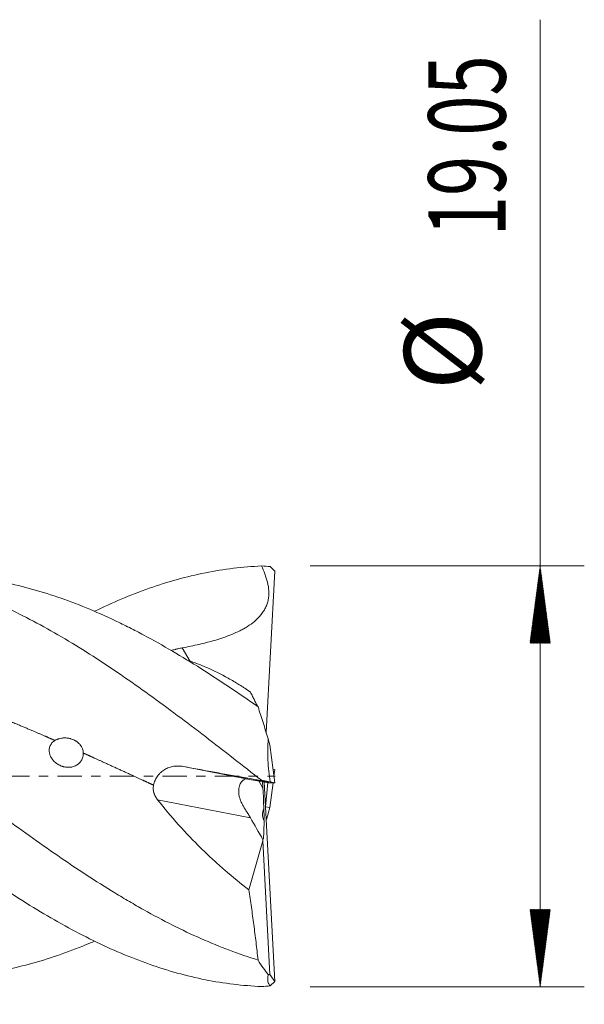
# Model space of a CAD drawing. Units: millimetres. Extents: x -65 to 72, y -62 to 34.
# Drawn here: x 46 to 72, y -10 to 34 of the extents above; entities that cross this region are included whole.
import ezdxf

# ---------------------------------------------------------------- set-up
doc = ezdxf.new("R2010")
doc.units = ezdxf.units.MM
doc.linetypes.add('CENTER', pattern=[47.5, 22, -8.5, 8.5, -8.5])
for name, color, linetype in [('1', 4, 'Continuous'), ('2', 7, 'Continuous'), ('SK4', 2, 'CENTER')]:
    doc.layers.add(name, color=color, linetype=linetype)
doc.styles.add('iso_b_vert', font='simplex.shx')
doc.dimstyles.get("Standard").update_dxf_attribs({"dimtxt": 0.18, "dimasz": 0.18, "dimexe": 0.18, "dimexo": 0.0625, "dimgap": 0.09, "dimtad": 1, "dimzin": 0, "dimdsep": 52, "dimtxsty": 'Standard', "dimcen": 0.09, "dimadec": 0, "dimazin": 0, "dimtfac": 1, "dimtdec": 4, "dimtofl": 0, "dimtmove": 0, "dimatfit": 3, "dimfxl": 1, "dimtolj": 1, "dimtzin": 0, "dimarcsym": 0})

# ---------------------------------------------------------------- blocks, each defined once
blk = doc.blocks.new('_U0')
at = {"layer": '2', "lineweight": 13}
for p, q in [((16.72, -11.1126), (16.72, -26.262559)), ((58, -11.1126), (58, -26.262559)), ((58, -24.262559), (16.72, -24.262559))]:
    blk.add_line(p, q, dxfattribs=at)
at = {"layer": '2', "lineweight": 18}
for points in [[(16.72, -24.262559), (20.219998, -23.801775), (20.220002, -24.723343)], [(58, -24.262559), (54.500002, -24.723343), (54.499998, -23.801775)]]:
    blk.add_solid(points, dxfattribs=at)
at = {"layer": '2', "lineweight": 18, "insert": (32.383734, -23.229925), "char_height": 3.5, "attachment_point": 7, "line_spacing_factor": 1.084337, "style": 'iso_b_vert'}
blk.add_mtext('\\W0.7091;41.28', dxfattribs=at)

msp = doc.modelspace()

# ---------------------------------------------------------------- hatches: boundary and pattern name
at = {"layer": '2', "lineweight": 13}
h = msp.add_hatch(dxfattribs=at)
h.set_pattern_fill('ANSI31', color=256, scale=0.0062, style=0)
h.paths.add_polyline_path([(70, 9.525), (70.461, 6.025), (69.539, 6.025)])
h = msp.add_hatch(dxfattribs=at)
h.set_pattern_fill('ANSI31', color=256, scale=0.0062, style=0)
h.paths.add_polyline_path([(70, -9.525), (69.539, -6.025), (70.461, -6.025)])

# ---------------------------------------------------------------- linework, layer by layer
at = {"layer": '1', "lineweight": 18}
for p, q in [((57.779, 9.487), (57.988, 9.282)), ((57.596, 1.984), (57.988, 9.282)), ((57.767, 1.419), (57.688, 1.692)), ((57.988, -0.298), (57.767, 1.419)), ((53.849, 0.44), (56.766, -0.127)), ((57.912, 0.296), (57.988, 0.298)), ((57.988, 0.298), (57.95, 0)), ((57.72, -0.292), (56.766, -0.127)), ((57.451, -0.547), (57.435, -0.243)), ((57.503, -0.254), (57.988, -9.282)), ((57.565, -1.386), (57.667, -0.283)), ((57.72, -0.292), (57.988, -0.298)), ((57.912, -0.296), (57.767, -1.419)), ((57.779, -0.257), (57.988, -0.298)), ((57.564, -1.39), (57.565, -1.386)), ((57.767, -1.419), (57.565, -1.386)), ((57.767, -1.419), (57.688, -1.692)), ((56.813, -5.137), (57.449, -2.917)), ((57.449, -2.917), (57.451, -2.878)), ((57.767, -8.967), (57.449, -2.917)), ((57.767, -8.967), (57.688, -8.964)), ((57.988, -9.282), (57.767, -8.967)), ((57.779, -9.487), (57.988, -9.282))]:
    msp.add_line(p, q, dxfattribs=at)
at = {"layer": '1', "lineweight": 13}
for p, q in [((53.8, 5.81), (54.153, 5.195)), ((57.258, -0.212), (57.451, -0.547)), ((56.886, -1.878), (52.677, -1.06))]:
    msp.add_line(p, q, dxfattribs=at)
at = {"layer": '1', "lineweight": 18}
for centre, major_axis, ratio, start_param, end_param in [((57.001, -1.24), (0.381, -1.103), 0.475024, 2.885772, -2.237615), ((57.329, -0.587), (0.116, -2.295), 0.053839, 1.174508, 1.585235), ((57.274, -1.293), (0.115, -1.088), 0.180084, 0.857976, 1.391445), ((89.257, -56.192), (34.95, -59.13), 0.008612, -2.740265, -2.699387), ((57.329, -0.587), (0.116, -2.295), 0.053839, 0.05219, 0.910743)]:
    msp.add_ellipse(centre, major_axis=major_axis, ratio=ratio, start_param=start_param, end_param=end_param, dxfattribs=at)
for points, degree, knots in [([(57.384, -9.513), (56.96, -9.496), (56.536, -9.462), (55.689, -9.36), (55.266, -9.292), (54.419, -9.122), (53.995, -9.021), (53.148, -8.786), (52.724, -8.652), (51.877, -8.354), (51.454, -8.189), (50.606, -7.831), (50.183, -7.638), (49.336, -7.224), (48.912, -7.003), (48.065, -6.537), (47.641, -6.292), (46.794, -5.78), (46.371, -5.513), (45.523, -4.961), (45.1, -4.675), (44.253, -4.087), (43.829, -3.785), (42.982, -3.169), (42.558, -2.855), (41.711, -2.217), (41.288, -1.893), (40.44, -1.24), (40.017, -0.911), (39.17, -0.25), (38.746, 0.081), (37.899, 0.742), (37.475, 1.072), (36.628, 1.727), (36.205, 2.052), (35.358, 2.693), (34.934, 3.009), (34.087, 3.629), (33.663, 3.934), (32.816, 4.527), (32.392, 4.815), (31.545, 5.375), (31.122, 5.645), (30.275, 6.164), (29.851, 6.413), (29.004, 6.887), (28.58, 7.112), (27.733, 7.535), (27.309, 7.734), (26.462, 8.102), (26.039, 8.271), (25.192, 8.58), (24.768, 8.719), (23.921, 8.965), (23.497, 9.072), (22.65, 9.253), (22.227, 9.327), (21.379, 9.44), (20.956, 9.48), (20.109, 9.525), (19.685, 9.531), (18.838, 9.507), (18.414, 9.478), (17.567, 9.385), (17.144, 9.322), (16.72, 9.242)], 3, [0, 0, 0, 0, 0.03125, 0.03125, 0.0625, 0.0625, 0.09375, 0.09375, 0.125, 0.125, 0.15625, 0.15625, 0.1875, 0.1875, 0.21875, 0.21875, 0.25, 0.25, 0.28125, 0.28125, 0.3125, 0.3125, 0.34375, 0.34375, 0.375, 0.375, 0.40625, 0.40625, 0.4375, 0.4375, 0.46875, 0.46875, 0.5, 0.5, 0.53125, 0.53125, 0.5625, 0.5625, 0.59375, 0.59375, 0.625, 0.625, 0.65625, 0.65625, 0.6875, 0.6875, 0.71875, 0.71875, 0.75, 0.75, 0.78125, 0.78125, 0.8125, 0.8125, 0.84375, 0.84375, 0.875, 0.875, 0.90625, 0.90625, 0.9375, 0.9375, 0.96875, 0.96875, 1, 1, 1, 1]), ([(57.384, -0.183), (56.96, 0.147), (56.536, 0.479), (55.689, 1.138), (55.266, 1.466), (54.419, 2.116), (53.995, 2.438), (53.148, 3.072), (52.724, 3.384), (51.877, 3.994), (51.454, 4.292), (50.606, 4.873), (50.183, 5.154), (49.336, 5.698), (48.912, 5.96), (48.065, 6.462), (47.641, 6.702), (46.794, 7.156), (46.371, 7.371), (45.523, 7.772), (45.1, 7.959), (44.253, 8.304), (43.829, 8.462), (42.982, 8.746), (42.558, 8.872), (41.711, 9.092), (41.288, 9.186), (40.44, 9.34), (40.017, 9.4), (39.17, 9.487), (38.746, 9.513), (37.899, 9.53), (37.475, 9.522), (36.628, 9.471), (36.205, 9.428), (35.358, 9.308), (34.934, 9.231), (34.087, 9.044), (33.663, 8.934), (32.816, 8.683), (32.392, 8.541), (31.545, 8.227), (31.122, 8.054), (30.67, 7.855), (30.641, 7.843), (30.613, 7.83)], 3, [0, 0, 0, 0, 0.047468, 0.047468, 0.094935, 0.094935, 0.142403, 0.142403, 0.18987, 0.18987, 0.237338, 0.237338, 0.284806, 0.284806, 0.332273, 0.332273, 0.379741, 0.379741, 0.427208, 0.427208, 0.474676, 0.474676, 0.522144, 0.522144, 0.569611, 0.569611, 0.617079, 0.617079, 0.664546, 0.664546, 0.712014, 0.712014, 0.759482, 0.759482, 0.806949, 0.806949, 0.854417, 0.854417, 0.901884, 0.901884, 0.949352, 0.949352, 0.99682, 0.99682, 1, 1, 1, 1]), ([(57.384, 9.513), (56.96, 9.496), (56.536, 9.462), (55.689, 9.36), (55.266, 9.292), (54.419, 9.122), (53.995, 9.021), (53.148, 8.786), (52.724, 8.652), (51.877, 8.354), (51.454, 8.189), (50.628, 7.841), (50.227, 7.658), (49.825, 7.463)], 3, [0, 0, 0, 0, 0.168124, 0.168124, 0.336247, 0.336247, 0.504371, 0.504371, 0.672495, 0.672495, 0.840619, 0.840619, 1, 1, 1, 1]), ([(57.384, 9.513), (57.439, 9.394), (57.491, 9.274), (57.561, 9.09), (57.582, 9.028), (57.612, 8.934), (57.622, 8.903), (57.64, 8.839), (57.648, 8.807), (57.687, 8.648), (57.708, 8.519), (57.72, 8.324), (57.72, 8.258), (57.714, 8.159), (57.711, 8.126), (57.703, 8.06), (57.698, 8.027), (57.679, 7.929), (57.662, 7.865), (57.63, 7.772), (57.618, 7.741), (57.593, 7.679), (57.579, 7.649), (57.534, 7.559), (57.5, 7.502), (57.427, 7.391), (57.388, 7.338), (57.324, 7.261), (57.302, 7.236), (57.257, 7.187), (57.188, 7.115), (57.115, 7.048), (56.965, 6.921), (56.858, 6.845), (56.719, 6.756), (56.691, 6.739), (56.635, 6.705), (56.606, 6.689), (56.52, 6.641), (56.462, 6.61), (56.287, 6.522), (56.168, 6.469), (55.928, 6.37), (55.807, 6.325), (55.562, 6.24), (55.439, 6.201), (55.191, 6.127), (55.066, 6.092), (54.815, 6.027), (54.689, 5.996), (54.308, 5.909), (54.054, 5.857), (53.8, 5.81)], 3, [0, 0, 0, 0, 0.0625, 0.0625, 0.09375, 0.09375, 0.109375, 0.109375, 0.125, 0.125, 0.1875, 0.1875, 0.21875, 0.21875, 0.234375, 0.234375, 0.25, 0.25, 0.28125, 0.28125, 0.296875, 0.296875, 0.3125, 0.3125, 0.34375, 0.34375, 0.375, 0.375, 0.390625, 0.390625, 0.40625, 0.4375, 0.4375, 0.5, 0.5, 0.515625, 0.515625, 0.53125, 0.53125, 0.5625, 0.5625, 0.625, 0.625, 0.6875, 0.6875, 0.75, 0.75, 0.8125, 0.8125, 0.875, 0.875, 1, 1, 1, 1]), ([(57.228, -8.317), (56.795, -8.184), (56.363, -8.036), (55.501, -7.711), (55.071, -7.534), (54.211, -7.154), (53.781, -6.95), (52.919, -6.515), (52.488, -6.285), (51.838, -5.921), (51.621, -5.797), (51.295, -5.606), (51.186, -5.542), (50.968, -5.411), (50.859, -5.346), (50.315, -5.014), (49.882, -4.741), (49.019, -4.178), (48.589, -3.889), (47.729, -3.297), (47.299, -2.996), (46.438, -2.381), (46.008, -2.068), (45.359, -1.593), (45.143, -1.433), (44.709, -1.112), (44.492, -0.95), (44.219, -0.747), (44.165, -0.706), (44.056, -0.625), (43.893, -0.503), (43.73, -0.382), (43.404, -0.138), (43.187, 0.024), (42.539, 0.508), (42.108, 0.83), (41.462, 1.309), (41.247, 1.468), (40.817, 1.784), (40.602, 1.941), (40.172, 2.254), (39.957, 2.41), (39.527, 2.719), (39.312, 2.872), (38.665, 3.328), (38.232, 3.628), (37.689, 3.994), (37.58, 4.067), (37.363, 4.212), (37.253, 4.284), (36.927, 4.499), (36.71, 4.639), (36.276, 4.915), (36.06, 5.051), (35.628, 5.316), (35.412, 5.447), (34.766, 5.829), (34.336, 6.073), (33.691, 6.421), (33.476, 6.534), (33.046, 6.754), (32.831, 6.861), (32.4, 7.069), (32.184, 7.17), (31.752, 7.365), (31.536, 7.459), (31.103, 7.64), (30.886, 7.728), (30.614, 7.832), (30.56, 7.853), (30.451, 7.894), (30.396, 7.914), (30.233, 7.975), (30.124, 8.014), (29.798, 8.128), (29.581, 8.2), (29.148, 8.336), (28.932, 8.4), (28.284, 8.58), (27.854, 8.684), (27.209, 8.815), (26.994, 8.855), (26.564, 8.926), (26.349, 8.957), (25.928, 9.01), (25.721, 9.032), (25.515, 9.051)], 3, [0, 0, 0, 0, 0.040851, 0.040851, 0.081701, 0.081701, 0.122552, 0.122552, 0.163402, 0.163402, 0.183827, 0.183827, 0.19404, 0.19404, 0.204253, 0.204253, 0.245103, 0.245103, 0.285954, 0.285954, 0.326804, 0.326804, 0.367655, 0.367655, 0.38808, 0.38808, 0.408505, 0.408505, 0.413611, 0.413611, 0.418718, 0.42893, 0.42893, 0.449356, 0.449356, 0.490206, 0.490206, 0.510631, 0.510631, 0.531057, 0.531057, 0.551482, 0.551482, 0.571907, 0.571907, 0.612758, 0.612758, 0.62297, 0.62297, 0.633183, 0.633183, 0.653608, 0.653608, 0.674033, 0.674033, 0.694459, 0.694459, 0.735309, 0.735309, 0.755734, 0.755734, 0.77616, 0.77616, 0.796585, 0.796585, 0.81701, 0.81701, 0.837435, 0.837435, 0.842542, 0.842542, 0.847648, 0.847648, 0.857861, 0.857861, 0.878286, 0.878286, 0.898711, 0.898711, 0.939562, 0.939562, 0.959987, 0.959987, 0.980412, 0.980412, 1, 1, 1, 1]), ([(57.228, 3.141), (56.795, 3.446), (56.363, 3.743), (55.501, 4.321), (55.071, 4.602), (54.211, 5.145), (53.781, 5.407), (52.919, 5.912), (52.488, 6.155), (51.838, 6.501), (51.621, 6.614), (51.295, 6.779), (51.186, 6.833), (50.968, 6.94), (50.859, 6.992), (50.315, 7.25), (49.882, 7.442), (49.019, 7.796), (48.589, 7.959), (47.729, 8.252), (47.299, 8.384), (46.438, 8.617), (46.008, 8.717), (45.359, 8.843), (45.143, 8.881), (44.709, 8.948), (44.492, 8.978), (44.219, 9.01), (44.165, 9.016), (44.056, 9.027), (43.958, 9.037), (43.86, 9.046), (43.816, 9.05)], 3, [0, 0, 0, 0, 0.096614, 0.096614, 0.193227, 0.193227, 0.289841, 0.289841, 0.386455, 0.386455, 0.434762, 0.434762, 0.458915, 0.458915, 0.483068, 0.483068, 0.579682, 0.579682, 0.676296, 0.676296, 0.77291, 0.77291, 0.869523, 0.869523, 0.91783, 0.91783, 0.966137, 0.966137, 0.978214, 0.978214, 0.99029, 1, 1, 1, 1]), ([(53.282, 5.686), (53.315, 5.695), (53.349, 5.704), (53.418, 5.722), (53.452, 5.731), (53.504, 5.744), (53.521, 5.749), (53.556, 5.757), (53.573, 5.762), (53.66, 5.782), (53.73, 5.797), (53.8, 5.81)], 3, [0, 0, 0, 0, 0.205916, 0.205916, 0.404437, 0.404437, 0.503698, 0.503698, 0.602958, 0.602958, 1, 1, 1, 1]), ([(35.499, 5.411), (35.67, 5.392), (36.041, 5.347), (36.545, 5.278), (37.249, 5.165), (38.085, 5.006), (38.95, 4.818), (39.748, 4.622), (40.612, 4.388), (41.476, 4.133), (42.341, 3.855), (43.205, 3.559), (44.07, 3.244), (44.934, 2.914), (45.732, 2.596), (46.538, 2.263), (47.145, 2.005), (47.619, 1.8), (47.894, 1.68), (48.035, 1.618)], 5, [0, 0, 0, 0, 0, 0, 0.068426, 0.147987, 0.201028, 0.280589, 0.33363, 0.413191, 0.466232, 0.545793, 0.625354, 0.678394, 0.757955, 0.810996, 0.890557, 0.943598, 1, 1, 1, 1, 1, 1]), ([(49.825, -7.462), (49.7, -7.516), (49.575, -7.568), (49.019, -7.796), (48.589, -7.959), (47.729, -8.252), (47.299, -8.384), (46.438, -8.617), (46.008, -8.717), (45.359, -8.843), (45.143, -8.881), (44.709, -8.948), (44.492, -8.978), (44.219, -9.01), (44.165, -9.016), (44.056, -9.027), (43.893, -9.044), (43.73, -9.058), (43.404, -9.083), (43.187, -9.095), (42.539, -9.119), (42.108, -9.118), (41.462, -9.091), (41.247, -9.078), (40.817, -9.042), (40.602, -9.021), (40.172, -8.969), (39.957, -8.939), (39.527, -8.87), (39.312, -8.831), (38.665, -8.703), (38.232, -8.601), (37.689, -8.452), (37.58, -8.421), (37.363, -8.358), (37.253, -8.325), (36.927, -8.223), (36.71, -8.152), (36.276, -8.002), (36.06, -7.923), (35.628, -7.758), (35.412, -7.672), (34.766, -7.404), (34.336, -7.212), (33.691, -6.903), (33.476, -6.797), (33.046, -6.578), (32.831, -6.466), (32.4, -6.235), (32.184, -6.117), (31.752, -5.873), (31.536, -5.749), (31.103, -5.494), (30.886, -5.363), (30.614, -5.197), (30.56, -5.164), (30.451, -5.096), (30.396, -5.062), (30.233, -4.96), (30.124, -4.892), (29.798, -4.685), (29.581, -4.545), (29.148, -4.262), (28.932, -4.118), (28.284, -3.683), (27.854, -3.385), (27.209, -2.932), (26.994, -2.779), (26.564, -2.471), (26.349, -2.316), (25.704, -1.847), (25.273, -1.53), (24.625, -1.05), (24.408, -0.889), (23.974, -0.566), (23.757, -0.403), (23.485, -0.2), (23.43, -0.159), (23.321, -0.078), (23.158, 0.045), (22.778, 0.329), (22.453, 0.571), (21.804, 1.055), (21.373, 1.375), (20.728, 1.849), (20.513, 2.006), (20.083, 2.318), (19.868, 2.473), (19.438, 2.781), (19.223, 2.934), (18.792, 3.237), (18.577, 3.387), (18.146, 3.684), (17.93, 3.831), (17.497, 4.122), (17.28, 4.266), (16.954, 4.479), (16.846, 4.55), (16.628, 4.69), (16.519, 4.76), (16.192, 4.967), (15.974, 5.103), (15.756, 5.236)], 3, [0, 0, 0, 0, 0.010993, 0.010993, 0.049032, 0.049032, 0.087071, 0.087071, 0.125109, 0.125109, 0.144129, 0.144129, 0.163148, 0.163148, 0.167903, 0.167903, 0.172658, 0.182167, 0.182167, 0.201187, 0.201187, 0.239226, 0.239226, 0.258245, 0.258245, 0.277264, 0.277264, 0.296284, 0.296284, 0.315303, 0.315303, 0.353342, 0.353342, 0.362851, 0.362851, 0.372361, 0.372361, 0.39138, 0.39138, 0.4104, 0.4104, 0.429419, 0.429419, 0.467458, 0.467458, 0.486477, 0.486477, 0.505497, 0.505497, 0.524516, 0.524516, 0.543535, 0.543535, 0.562555, 0.562555, 0.56731, 0.56731, 0.572064, 0.572064, 0.581574, 0.581574, 0.600593, 0.600593, 0.619613, 0.619613, 0.657651, 0.657651, 0.676671, 0.676671, 0.69569, 0.69569, 0.733729, 0.733729, 0.752748, 0.752748, 0.771768, 0.771768, 0.776522, 0.776522, 0.781277, 0.790787, 0.809806, 0.809806, 0.847845, 0.847845, 0.866864, 0.866864, 0.885884, 0.885884, 0.904903, 0.904903, 0.923923, 0.923923, 0.942942, 0.942942, 0.961961, 0.961961, 0.971471, 0.971471, 0.980981, 0.980981, 1, 1, 1, 1]), ([(54.073, 5.234), (54.345, 5.147), (54.619, 5.044), (55.221, 4.783), (55.548, 4.62), (56.046, 4.341), (56.212, 4.242), (56.422, 4.112), (56.464, 4.086), (56.548, 4.032), (56.674, 3.951), (56.799, 3.868), (56.883, 3.811)], 3, [0, 0, 0, 0, 0.299812, 0.299812, 0.649906, 0.649906, 0.824953, 0.824953, 0.868715, 0.868715, 0.912476, 1, 1, 1, 1]), ([(56.883, 3.811), (56.899, 3.777), (56.915, 3.743), (56.947, 3.678), (56.962, 3.646), (57.008, 3.553), (57.038, 3.494), (57.095, 3.382), (57.123, 3.329), (57.164, 3.254), (57.177, 3.23), (57.203, 3.184), (57.216, 3.162), (57.228, 3.141)], 3, [0, 0, 0, 0, 0.125, 0.125, 0.25, 0.25, 0.5, 0.5, 0.75, 0.75, 0.875, 0.875, 1, 1, 1, 1]), ([(57.688, 1.692), (57.61, 1.94), (57.533, 2.185), (57.38, 2.669), (57.304, 2.907), (57.228, 3.141)], 3, [0, 0, 0, 0, 0.5, 0.5, 1, 1, 1, 1]), ([(48.035, 1.618), (48.009, 1.603), (47.985, 1.585), (47.939, 1.548), (47.918, 1.527), (47.889, 1.494), (47.879, 1.483), (47.862, 1.46), (47.854, 1.448), (47.831, 1.411), (47.818, 1.386), (47.802, 1.347), (47.797, 1.333), (47.789, 1.306), (47.785, 1.293), (47.776, 1.251), (47.773, 1.224), (47.77, 1.167), (47.77, 1.139), (47.776, 1.082), (47.781, 1.054), (47.792, 1.013), (47.796, 0.999), (47.805, 0.971), (47.809, 0.957), (47.826, 0.917), (47.838, 0.89), (47.866, 0.839), (47.882, 0.813), (47.908, 0.777), (47.917, 0.764), (47.936, 0.741), (47.945, 0.729), (47.995, 0.672), (48.04, 0.63), (48.102, 0.583), (48.115, 0.574), (48.14, 0.557), (48.153, 0.548), (48.193, 0.524), (48.247, 0.494), (48.305, 0.469), (48.349, 0.453), (48.364, 0.448), (48.394, 0.439), (48.409, 0.434), (48.484, 0.415), (48.545, 0.406), (48.623, 0.403), (48.639, 0.403), (48.67, 0.404), (48.685, 0.405), (48.731, 0.408), (48.761, 0.412), (48.82, 0.424), (48.85, 0.432), (48.893, 0.446), (48.907, 0.451), (48.935, 0.463), (48.949, 0.469), (48.99, 0.488), (49.016, 0.503), (49.053, 0.527), (49.065, 0.536), (49.089, 0.554), (49.101, 0.564), (49.134, 0.593), (49.176, 0.636), (49.211, 0.683), (49.235, 0.721), (49.243, 0.734), (49.257, 0.76), (49.263, 0.774), (49.281, 0.814), (49.291, 0.842), (49.306, 0.9), (49.311, 0.929), (49.317, 0.989), (49.318, 1.019), (49.316, 1.049)], 3, [0, 0, 0, 0, 0.03125, 0.03125, 0.0625, 0.0625, 0.078125, 0.078125, 0.09375, 0.09375, 0.125, 0.125, 0.140625, 0.140625, 0.15625, 0.15625, 0.1875, 0.1875, 0.21875, 0.21875, 0.25, 0.25, 0.265625, 0.265625, 0.28125, 0.28125, 0.3125, 0.3125, 0.34375, 0.34375, 0.359375, 0.359375, 0.375, 0.375, 0.4375, 0.4375, 0.453125, 0.453125, 0.46875, 0.46875, 0.5, 0.53125, 0.53125, 0.546875, 0.546875, 0.5625, 0.5625, 0.625, 0.625, 0.640625, 0.640625, 0.65625, 0.65625, 0.6875, 0.6875, 0.71875, 0.71875, 0.734375, 0.734375, 0.75, 0.75, 0.78125, 0.78125, 0.796875, 0.796875, 0.8125, 0.8125, 0.84375, 0.875, 0.875, 0.890625, 0.890625, 0.90625, 0.90625, 0.9375, 0.9375, 0.96875, 0.96875, 1, 1, 1, 1]), ([(49.316, 1.049), (49.315, 1.083), (49.31, 1.116), (49.296, 1.182), (49.287, 1.214), (49.268, 1.262), (49.261, 1.278), (49.247, 1.309), (49.239, 1.324), (49.213, 1.368), (49.194, 1.396), (49.162, 1.437), (49.151, 1.45), (49.127, 1.475), (49.115, 1.487), (49.077, 1.523), (49.051, 1.545), (49.009, 1.575), (48.994, 1.585), (48.965, 1.603), (48.95, 1.612), (48.904, 1.637), (48.841, 1.666), (48.775, 1.688), (48.725, 1.702), (48.708, 1.706), (48.674, 1.714), (48.657, 1.717), (48.605, 1.725), (48.571, 1.729), (48.501, 1.733), (48.466, 1.733), (48.413, 1.731), (48.396, 1.73), (48.361, 1.726), (48.344, 1.724), (48.292, 1.716), (48.258, 1.709), (48.208, 1.695), (48.192, 1.69), (48.159, 1.678), (48.142, 1.672), (48.095, 1.652), (48.064, 1.636), (48.035, 1.618)], 3, [0, 0, 0, 0, 0.0625, 0.0625, 0.125, 0.125, 0.15625, 0.15625, 0.1875, 0.1875, 0.25, 0.25, 0.28125, 0.28125, 0.3125, 0.3125, 0.375, 0.375, 0.40625, 0.40625, 0.4375, 0.4375, 0.5, 0.5625, 0.5625, 0.59375, 0.59375, 0.625, 0.625, 0.6875, 0.6875, 0.75, 0.75, 0.78125, 0.78125, 0.8125, 0.8125, 0.875, 0.875, 0.90625, 0.90625, 0.9375, 0.9375, 1, 1, 1, 1]), ([(57.688, 1.692), (57.676, 1.534), (57.67, 1.374), (57.667, 1.132), (57.668, 1.051), (57.67, 0.929), (57.671, 0.888), (57.674, 0.807), (57.675, 0.766), (57.693, 0.398), (57.727, 0.071), (57.779, -0.257)], 3, [0, 0, 0, 0, 0.25, 0.25, 0.375, 0.375, 0.4375, 0.4375, 0.5, 0.5, 1, 1, 1, 1]), ([(49.316, 1.049), (49.318, 1.048), (49.452, 0.988), (49.786, 0.838), (50.252, 0.626), (50.888, 0.336), (51.523, 0.045), (52.025, -0.185), (52.327, -0.323), (52.496, -0.4)], 5, [0, 0, 0, 0, 0, 0, 0.001957, 0.211078, 0.52476, 0.733881, 1, 1, 1, 1, 1, 1]), ([(52.496, -0.4), (52.503, -0.363), (52.513, -0.327), (52.536, -0.256), (52.549, -0.221), (52.573, -0.17), (52.581, -0.153), (52.598, -0.12), (52.607, -0.103), (52.636, -0.054), (52.657, -0.023), (52.701, 0.037), (52.724, 0.066), (52.761, 0.107), (52.774, 0.121), (52.8, 0.147), (52.814, 0.16), (52.883, 0.222), (52.942, 0.266), (53.036, 0.322), (53.068, 0.339), (53.134, 0.371), (53.168, 0.384), (53.27, 0.421), (53.34, 0.438), (53.43, 0.452), (53.448, 0.454), (53.484, 0.458), (53.539, 0.463), (53.594, 0.464), (53.703, 0.461), (53.776, 0.453), (53.849, 0.44)], 3, [0, 0, 0, 0, 0.0625, 0.0625, 0.125, 0.125, 0.15625, 0.15625, 0.1875, 0.1875, 0.25, 0.25, 0.3125, 0.3125, 0.34375, 0.34375, 0.375, 0.375, 0.5, 0.5, 0.5625, 0.5625, 0.625, 0.625, 0.75, 0.75, 0.78125, 0.78125, 0.8125, 0.875, 0.875, 1, 1, 1, 1]), ([(57.384, -0.183), (57.438, -0.195), (57.49, -0.205), (57.559, -0.22), (57.581, -0.224), (57.611, -0.231), (57.62, -0.233), (57.638, -0.236), (57.647, -0.238), (57.686, -0.247), (57.707, -0.252), (57.72, -0.256), (57.72, -0.257), (57.715, -0.257), (57.712, -0.256), (57.705, -0.256), (57.7, -0.255), (57.67, -0.251), (57.629, -0.244), (57.564, -0.233), (57.556, -0.232), (57.541, -0.23), (57.517, -0.226), (57.491, -0.221), (57.438, -0.212), (57.399, -0.205), (57.337, -0.194), (57.315, -0.191), (57.271, -0.183), (57.248, -0.179), (57.179, -0.167), (57.131, -0.158), (56.983, -0.132), (56.878, -0.113), (56.741, -0.088), (56.713, -0.083), (56.657, -0.073), (56.629, -0.068), (56.544, -0.053), (56.486, -0.042), (56.313, -0.011), (56.195, 0.01), (55.958, 0.053), (55.838, 0.075), (55.596, 0.119), (55.473, 0.142), (55.228, 0.187), (55.104, 0.209), (54.855, 0.255), (54.73, 0.278), (54.479, 0.324), (54.353, 0.347), (54.101, 0.393), (53.975, 0.416), (53.849, 0.44)], 3, [0, 0, 0, 0, 0.0625, 0.0625, 0.09375, 0.09375, 0.109375, 0.109375, 0.125, 0.125, 0.1875, 0.1875, 0.21875, 0.21875, 0.234375, 0.234375, 0.25, 0.25, 0.3125, 0.3125, 0.320313, 0.320313, 0.328125, 0.34375, 0.34375, 0.375, 0.375, 0.390625, 0.390625, 0.40625, 0.40625, 0.4375, 0.4375, 0.5, 0.5, 0.515625, 0.515625, 0.53125, 0.53125, 0.5625, 0.5625, 0.625, 0.625, 0.6875, 0.6875, 0.75, 0.75, 0.8125, 0.8125, 0.875, 0.875, 0.9375, 0.9375, 1, 1, 1, 1]), ([(52.677, -1.06), (52.64, -1.014), (52.607, -0.965), (52.566, -0.887), (52.553, -0.861), (52.536, -0.82), (52.531, -0.806), (52.521, -0.778), (52.516, -0.764), (52.496, -0.693), (52.486, -0.636), (52.482, -0.548), (52.482, -0.518), (52.486, -0.459), (52.49, -0.429), (52.496, -0.4)], 3, [0, 0, 0, 0, 0.25, 0.25, 0.375, 0.375, 0.4375, 0.4375, 0.5, 0.5, 0.75, 0.75, 0.875, 0.875, 1, 1, 1, 1]), ([(56.354, -0.7), (56.353, -0.749), (56.357, -0.798), (56.373, -0.895), (56.385, -0.944), (56.415, -1.041), (56.433, -1.09), (56.475, -1.188), (56.498, -1.236), (56.549, -1.332), (56.576, -1.38), (56.633, -1.476), (56.663, -1.524), (56.71, -1.597), (56.726, -1.622), (56.758, -1.672), (56.775, -1.697), (56.807, -1.748), (56.824, -1.774), (56.855, -1.825), (56.871, -1.851), (56.886, -1.878)], 3, [0, 0, 0, 0, 0.125, 0.125, 0.25, 0.25, 0.375, 0.375, 0.5, 0.5, 0.625, 0.625, 0.75, 0.75, 0.8125, 0.8125, 0.875, 0.875, 0.9375, 0.9375, 1, 1, 1, 1]), ([(52.677, -1.06), (52.986, -1.451), (53.305, -1.83), (53.963, -2.564), (54.302, -2.92), (54.739, -3.349), (54.827, -3.434), (54.96, -3.56), (55.004, -3.602), (55.093, -3.686), (55.316, -3.893), (55.54, -4.093), (56.081, -4.562), (56.446, -4.857), (56.813, -5.137)], 3, [0, 0, 0, 0, 0.25, 0.25, 0.5, 0.5, 0.5625, 0.5625, 0.59375, 0.59375, 0.625, 0.75, 0.75, 1, 1, 1, 1]), ([(57.498, -1.989), (57.486, -1.969), (57.475, -1.948), (57.457, -1.905), (57.45, -1.883), (57.433, -1.816), (57.429, -1.771), (57.431, -1.716), (57.432, -1.704), (57.434, -1.682), (57.435, -1.671), (57.44, -1.639), (57.444, -1.617), (57.459, -1.552), (57.472, -1.51), (57.488, -1.467)], 3, [0, 0, 0, 0, 0.125, 0.125, 0.25, 0.25, 0.5, 0.5, 0.5625, 0.5625, 0.625, 0.625, 0.75, 0.75, 1, 1, 1, 1]), ([(56.813, -5.137), (56.833, -5.268), (56.852, -5.399), (56.89, -5.66), (56.909, -5.792), (56.965, -6.186), (57.001, -6.45), (57.053, -6.848), (57.07, -6.981), (57.103, -7.247), (57.12, -7.38), (57.152, -7.647), (57.168, -7.78), (57.199, -8.048), (57.214, -8.182), (57.228, -8.317)], 3, [0, 0, 0, 0, 0.125, 0.125, 0.25, 0.25, 0.5, 0.5, 0.625, 0.625, 0.75, 0.75, 0.875, 0.875, 1, 1, 1, 1]), ([(57.688, -8.964), (57.61, -8.876), (57.533, -8.778), (57.38, -8.562), (57.304, -8.445), (57.228, -8.317)], 3, [0, 0, 0, 0, 0.5, 0.5, 1, 1, 1, 1]), ([(57.688, -8.964), (57.676, -9.026), (57.67, -9.083), (57.667, -9.163), (57.668, -9.188), (57.67, -9.225), (57.671, -9.237), (57.674, -9.26), (57.675, -9.271), (57.693, -9.37), (57.727, -9.438), (57.779, -9.487)], 3, [0, 0, 0, 0, 0.25, 0.25, 0.375, 0.375, 0.4375, 0.4375, 0.5, 0.5, 1, 1, 1, 1])]:
    msp.add_open_spline(points, degree=degree, knots=knots, dxfattribs=at)
for points in [[(57.384, 9.513), (57.516, 9.504), (57.647, 9.496), (57.779, 9.487)], [(57.384, -0.183), (57.516, -0.208), (57.647, -0.232), (57.779, -0.257)], [(57.688, -1.692), (57.657, -1.79), (57.626, -1.888), (57.596, -1.986)], [(57.384, -9.513), (57.516, -9.504), (57.647, -9.496), (57.779, -9.487)]]:
    msp.add_open_spline(points, degree=3, dxfattribs=at)
at = {"layer": '2', "lineweight": 18}
for p, q in [((70, -9.525), (70, 34.23)), ((59.587, 9.525), (72, 9.525)), ((59.587, -9.525), (72, -9.525))]:
    msp.add_line(p, q, dxfattribs=at)
at = {"layer": 'SK4', "lineweight": 18, "ltscale": 0.05}
msp.add_line((-51.6, 0), (58, 0), dxfattribs=at)

# ---------------------------------------------------------------- texts
at = {"layer": '2', "lineweight": 18, "char_height": 3.5, "attachment_point": 7, "rotation": 90, "line_spacing_factor": 1.084337, "style": 'iso_b_vert'}
for s, insert in [('\\W0.6864;19.05', (68.435, 24.433)), ('%%c', (68.435, 17.46))]:
    msp.add_mtext(s, dxfattribs=dict(at, insert=insert))

# ---------------------------------------------------------------- dimensions: what is measured, and where the dimension line sits
at = {"layer": '2', "lineweight": 18}
dim = msp.add_linear_dim(base=(16.72, -24.263), p1=(58, -9.525), p2=(16.72, -9.525), dimstyle='Standard', override={"dimtxt": 3.5, "dimasz": 3.5, "dimexe": 2, "dimexo": 1.5875, "dimgap": 1.75, "dimtad": 1, "dimtih": 1, "dimtoh": 0, "dimdec": 2, "dimlfac": 1, "dimzin": 8, "dimdsep": 46, "dimlunit": 2, "dimpost": '<>', "dimtxsty": 'iso_b_vert', "dimsah": 1, "dimse1": 0, "dimse2": 0, "dimsd1": 0, "dimsd2": 0, "dimclrd": 2, "dimclre": 2, "dimclrt": 2, "dimtol": 0, "dimtm": -0.1, "dimtfac": 1, "dimtdec": 2, "dimtofl": 1, "dimtmove": 0, "dimtzin": 8, "dimlwd": 13, "dimlwe": 13}, dxfattribs=at)
dim.commit()
dim.dimension.update_dxf_attribs({"geometry": '_U0', "text_midpoint": (37.36, -24.263)})

doc.saveas('drawing.dxf')
